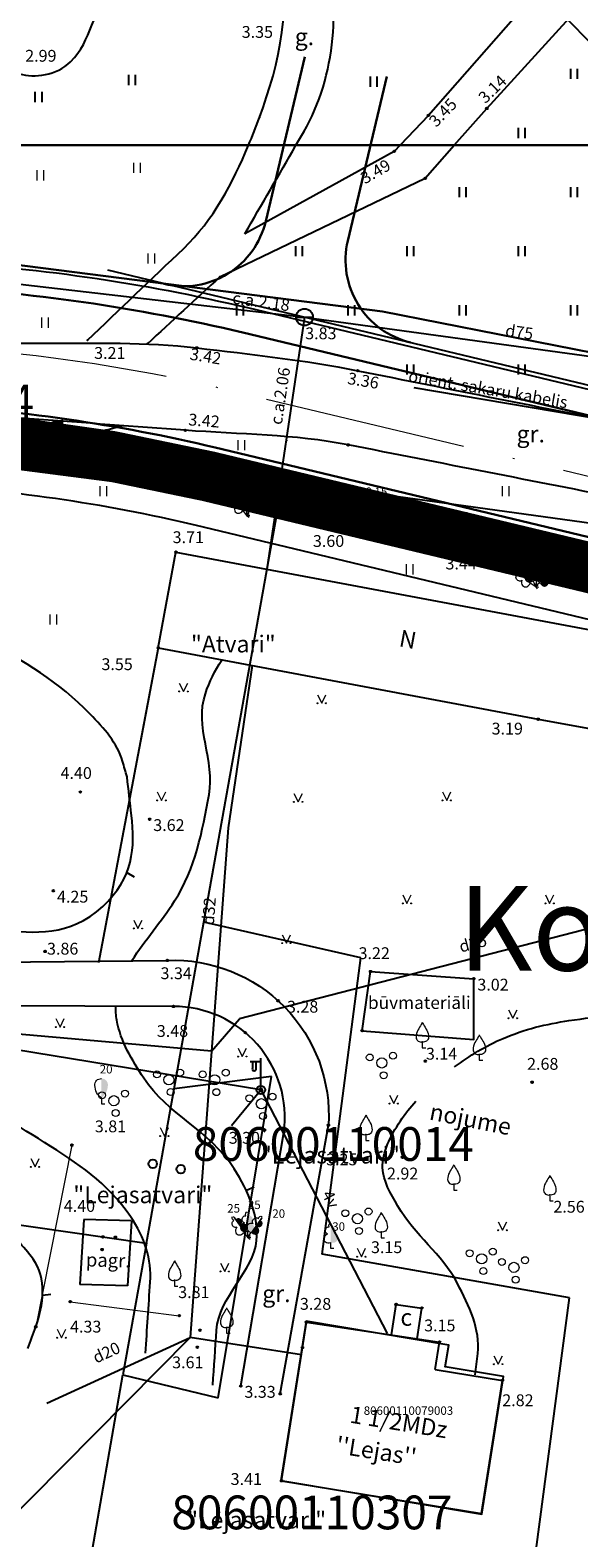
# Model space of a CAD drawing. Units: metres. Extents: x 519977 to 521018, y 314985 to 316015.
# Drawn here: x 520731 to 520764, y 315418 to 315507 of the extents above; entities that cross this region are included whole.
import ezdxf
from ezdxf.enums import TextEntityAlignment as Align

# ---------------------------------------------------------------- set-up
doc = ezdxf.new("R2010")
doc.units = ezdxf.units.M
doc.header["$MEASUREMENT"] = 0
doc.linetypes.add('ACAD_ISO10W100', pattern=[18, 12, -3, 0, -3])
for name, color, linetype in [('24', 7, 'CONTINUOUS'), ('41', 7, 'CONTINUOUS'), ('42', 7, 'CONTINUOUS'), ('59', 7, 'CONTINUOUS'), ('aizsargjoslas', 7, 'CONTINUOUS'), ('apgaism', 7, 'CONTINUOUS'), ('apgaism_virsz', 7, 'CONTINUOUS'), ('augstumi', 7, 'CONTINUOUS'), ('Baarkstis', 250, 'NOG01'), ('celi', 7, 'CONTINUOUS'), ('ekas', 7, 'CONTINUOUS'), ('ekas_adr', 7, 'CONTINUOUS'), ('ekas_tekst', 7, 'CONTINUOUS'), ('elektro_virsz', 7, 'CONTINUOUS'), ('lk_virsz', 7, 'CONTINUOUS'), ('plansete', 7, 'CONTINUOUS'), ('reljefs', 7, 'CONTINUOUS'), ('stabi', 7, 'CONTINUOUS'), ('tel_kab', 7, 'CONTINUOUS'), ('ter_kontur', 7, 'CONTINUOUS'), ('ter_simb', 7, 'CONTINUOUS'), ('uv', 7, 'CONTINUOUS'), ('uv_virsz', 7, 'CONTINUOUS'), ('Velocels', 12, 'CONTINUOUS')]:
    doc.layers.add(name, color=color, linetype=linetype)
for name, color, linetype, lineweight in [('koki', 7, 'CONTINUOUS', 13), ('Krustojumi III', 7, 'CONTINUOUS', 30), ('Pievedceli', 172, 'CONTINUOUS', 30), ('ter_tekst', 7, 'CONTINUOUS', 0), ('Variants-Ped', 172, 'CONTINUOUS', 30)]:
    doc.layers.add(name, color=color, linetype=linetype, lineweight=lineweight)
doc.styles.add('Style-CHAR_FAST_FONT', font='CHAR_FAST_FONT.shx')
doc.styles.add('Style-font002', font='font002.shx')
doc.styles.add('Style-rimavar', font='rimavar.shx', dxfattribs={"bigfont": 'rimavarbig.shx'})
doc.styles.add('Style-Romlatsw', font='Romlatsw.shx')
doc.linetypes.add('krumu_rinda', pattern='A,0,[19,dgnlstyle-jaun500.shx,S=0.0032,R=0,X=0,Y=0],-1.25,[20,dgnlstyle-jaun500.shx,S=0.0012,R=0,X=0,Y=0],-1.25,[19,dgnlstyle-jaun500.shx,S=0.0032,R=0,X=0,Y=0]', length=2.5)
doc.linetypes.add('NOG01', pattern='A,0,["*",Style-CHAR_FAST_FONT,S=0.5,R=0,X=0,Y=0.5],0.5,["*",Style-CHAR_FAST_FONT,S=0.25,R=0,X=0,Y=0.25],0.5', length=1)

# ---------------------------------------------------------------- blocks, each defined once
blk = doc.blocks.new('PKT_4')
at = {"layer": 'augstumi'}
blk.add_circle((0, 0), 0.0534, dxfattribs=at)
blk = doc.blocks.new('PLAVA1_4')
at = {"layer": 'ter_simb'}
for p, q in [((-0.197, 0), (-0.197, 0.6)), ((0.203, 0), (0.203, 0.6))]:
    blk.add_line(p, q, dxfattribs=at)
blk = doc.blocks.new('PLAVA1_5')
at = {"layer": 'ter_tekst'}
for p, q in [((-0.2, 0), (-0.2, 0.6)), ((0.2, 0), (0.2, 0.6))]:
    blk.add_line(p, q, dxfattribs=at)
blk = doc.blocks.new('MAURS1_2')
at = {"layer": 'ter_tekst'}
for p, q in [((-0.25, 0.5), (0, 0)), ((0, 0), (0.25, 0.5))]:
    blk.add_line(p, q, dxfattribs=at)
for centre, radius in [((-0.25, 0), 0.028), ((0.25, 0), 0.0263)]:
    blk.add_circle(centre, radius, dxfattribs=at)
blk = doc.blocks.new('SAURLA_10')
at = {"layer": 'koki', "linetype": 'Continuous'}
blk.add_hatch(color=256, dxfattribs=at).paths.add_polyline_path([(0, 0.352), (0, 1.5, -0.45888), (0.385, 1.1, -0.235018)])
for p, q in [((0, 0.352), (0, 0)), ((0, 0), (0.2, 0))]:
    blk.add_line(p, q, dxfattribs=at)
at = {"layer": 'koki', "linetype": 'Continuous', "extrusion": (0, 0, -1)}
for centre, radius, start, end in [((0.02, 1.134), 0.366, 354.60645, 93.20417), ((-0.559, 1.113), 0.944, 306.31377, 359.21594)]:
    blk.add_arc(centre, radius, start, end, dxfattribs=at)
blk = doc.blocks.new('AUGLU_5')
at = {"layer": 'koki', "linetype": 'Continuous'}
for p, q in [((0, 0.352), (0, 0)), ((0, 0), (0.2, 0))]:
    blk.add_line(p, q, dxfattribs=at)
for centre, radius, start, end in [((0.524, 0.625), 0.89, 151.75702, 179.91384), ((12.625, -6.396), 14.88, 148.48442, 149.99014), ((0.417, 1.638), 0.439, 198.28804, 215.61632), ((-0.076, 0.631), 0.29, 181.07816, 285.2823)]:
    blk.add_arc(centre, radius, start, end, dxfattribs=at)
at = {"layer": 'koki', "linetype": 'Continuous', "extrusion": (0, 0, -1)}
for centre, radius, start, end in [((0.417, 1.638), 0.439, 198.28804, 215.61632), ((12.625, -6.396), 14.88, 148.48442, 149.99014), ((0.524, 0.625), 0.89, 151.75702, 179.91384), ((-0.076, 0.631), 0.29, 181.07816, 285.2823)]:
    blk.add_arc(centre, radius, start, end, dxfattribs=at)
at = {"layer": 'koki', "linetype": 'Continuous'}
blk.add_point((0, 0.352), dxfattribs=at)
blk = doc.blocks.new('LAPUKO_1')
at = {"layer": 'koki', "linetype": 'Continuous'}
h = blk.add_hatch(color=256, dxfattribs=at)
edge = h.paths.add_edge_path()
edge.add_line((0, 1.5), (0, 0.347))
edge.add_ellipse((0.09, 0.593), major_axis=(-0.307, 0.095), ratio=0.814445, start_angle=87.72962, end_angle=270)
edge.add_ellipse((0.128, 1.055), major_axis=(0.039, -0.212), ratio=0.861323, start_angle=0, end_angle=180)
edge.add_line((0.09, 1.268), (0.089, 1.269))
edge.add_ellipse((0, 1.35), major_axis=(0, -0.15), ratio=0.707107, start_angle=57.04945, end_angle=179.78359)
for p, q in [((0, 0.347), (0, 0)), ((0, 0), (0.2, 0))]:
    blk.add_line(p, q, dxfattribs=at)
at = {"layer": 'koki', "linetype": 'Continuous', "extrusion": (0, 0, -1)}
for centre, major_axis, ratio, start_param, end_param in [((-0.128, 1.055), (-0.039, -0.212), 0.861323, 0, 3.141593), ((0, 1.35), (0, -0.15), 0.707107, 0.995701, 3.137816)]:
    blk.add_ellipse(centre, major_axis=major_axis, ratio=ratio, start_param=start_param, end_param=end_param, dxfattribs=at)
at = {"layer": 'koki', "linetype": 'Continuous'}
blk.add_ellipse((-0.09, 0.593), major_axis=(0.307, 0.095), ratio=0.814445, start_param=1.570796, end_param=4.752015, dxfattribs=at)
blk = doc.blocks.new('KRUMS')
at = {"layer": 'koki', "linetype": 'Continuous'}
for centre, radius in [((-0.714, 0.324), 0.204), ((0, 0), 0.301), ((0.661, 0.425), 0.207), ((0.103, -0.727), 0.205)]:
    blk.add_circle(centre, radius, dxfattribs=at)
blk = doc.blocks.new('KST')
at = {"layer": 'stabi'}
blk.add_circle((0, 0), 0.25, dxfattribs=at)
blk = doc.blocks.new('ELKST_3')
at = {"layer": 'elektro_virsz'}
blk.add_circle((0, 0), 0.25, dxfattribs=at)
blk = doc.blocks.new('LAMPA_1')
at = {"layer": 'apgaism_virsz'}
for p, q in [((0, 0), (0, 1.883)), ((0, 1.667), (-0.635, 1.662)), ((-0.5, 1.663), (-0.5, 1.271)), ((-0.29, 1.665), (-0.29, 1.271))]:
    blk.add_line(p, q, dxfattribs=at)
blk.add_circle((0, 0), 0.09, dxfattribs=at)
at = {"layer": 'apgaism_virsz', "extrusion": (0, 0, -1)}
blk.add_ellipse((-0.395, 1.271), major_axis=(0, -0.151), ratio=0.695971, start_param=4.712389, end_param=7.853982, dxfattribs=at)
blk = doc.blocks.new('PKT_1')
at = {"layer": 'augstumi'}
blk.add_circle((0, 0), 0.05, dxfattribs=at)
blk = doc.blocks.new('UDAKA_2')
at = {"layer": 'uv_virsz'}
blk.add_line((-0.499, 0), (0.501, 0), dxfattribs=at)
blk.add_circle((0.001, 0), 0.5, dxfattribs=at)
blk = doc.blocks.new('Pievedceli')
at = {"layer": 'Pievedceli', "ltscale": 5, "flags": 128}
for points in [[(11.141, -14.173), (10.36, -4.203, -0.414214), (14.954, 1.172), (14.954, 1.172)], [(0, 0), (0, 0, -0.414214), (5.375, -4.594), (6.157, -14.563)]]:
    blk.add_lwpolyline(points, format="xyb", dxfattribs=at)

msp = doc.modelspace()

# ---------------------------------------------------------------- linework, layer by layer
at = {"layer": '24'}
for p, q in [((520699.797, 315496.826), (520751.978, 315490.155)), ((520751.978, 315490.155), (520794.081, 315481.858)), ((520738.087, 315479.844), (520699.035, 315484.828)), ((520745.724, 315478.243), (520738.087, 315479.844)), ((520741.384, 315454.007), (520745.724, 315478.243)), ((520745.724, 315478.243), (520809.728, 315464.825)), ((520739.615, 315444.132), (520741.384, 315454.007)), ((520750.684, 315451.895), (520741.384, 315454.007)), ((520748.404, 315434.334), (520750.684, 315451.895)), ((520745.4, 315444.855), (520739.615, 315444.132)), ((520742.238, 315425.83), (520745.4, 315444.855)), ((520737.978, 315434.99), (520739.615, 315444.132)), ((520686.333, 315442.416), (520737.978, 315434.99)), ((520737.978, 315434.99), (520736.581, 315427.19)), ((520763.049, 315431.761), (520748.404, 315434.334)), ((520760.795, 315414.672), (520763.049, 315431.761)), ((520734.191, 315413.434), (520736.581, 315427.19)), ((520736.581, 315427.19), (520742.238, 315425.83))]:
    msp.add_line(p, q, dxfattribs=at)
at = {"layer": '42', "flags": 128}
msp.add_lwpolyline([(520745.946, 315420.944), (520757.85, 315418.949), (520759.142, 315427.099), (520755.691, 315427.677), (520755.895, 315428.96), (520747.441, 315430.377)], close=True, dxfattribs=at)
at = {"layer": 'aizsargjoslas'}
for p, q in [((520751.978, 315490.155), (520699.797, 315496.826)), ((520794.081, 315481.858), (520751.978, 315490.155)), ((520687.05, 315486.358), (520738.087, 315479.844)), ((520738.087, 315479.844), (520745.724, 315478.243)), ((520745.724, 315478.243), (520809.728, 315464.825))]:
    msp.add_line(p, q, dxfattribs=at)
at = {"layer": 'apgaism'}
for p, q in [((520733.003, 315481.925), (520697.717, 315485.943)), ((520733.237, 315481.893), (520733.003, 315481.925)), ((520767.694, 315477.153), (520733.003, 315481.925))]:
    msp.add_line(p, q, dxfattribs=at)
at = {"layer": 'Baarkstis', "linetype": 'NOG01', "flags": 128}
for points in [[(520545.052, 315909.809), (520538.303, 315512.504, 0.404771), (520548.284, 315501.838), (520724.762, 315493.126, -0.046468), (520744.04, 315490.367), (520880.74, 315457.628)], [(520966.796, 314987.064), (520799.312, 315324.322, -0.145169), (520793.635, 315356.96), (520792.8, 315423.725, -0.116994), (520798.679, 315449.966), (520800.703, 315454.119, 0.48452), (520795.882, 315464.326), (520740.954, 315477.481, 0.046468), (520724.109, 315479.892), (520548.633, 315488.555, 0.423718), (520541.026, 315481.437), (520540.717, 315463.205)]]:
    msp.add_lwpolyline(points, format="xyb", dxfattribs=at)
msp.add_lwpolyline([(520735.669, 315492.628), (520880.798, 315457.871)], dxfattribs=at)
at = {"layer": 'celi'}
for p, q in [((520759.85, 315507.621), (520754.693, 315501.772)), ((520758.155, 315502.183), (520763.465, 315507.996)), ((520756.226, 315499.999), (520758.155, 315502.183)), ((520754.693, 315501.772), (520753.009, 315499.999)), ((520752.668, 315499.64), (520743.812, 315494.763)), ((520753.011, 315500.001), (520752.668, 315499.64)), ((520754.499, 315498.044), (520756.227, 315500.001)), ((520742.334, 315492.21), (520754.499, 315498.044)), ((520710.57, 315451.438), (520739.217, 315451.735)), ((520739.583, 315449.009), (520710.43, 315449.128)), ((520743.574, 315426.539), (520746.13, 315441.555)), ((520745.907, 315426.074), (520748.767, 315441.985)), ((520752.51, 315429.565), (520752.78, 315431.364)), ((520752.78, 315431.364), (520754.302, 315431.152)), ((520754.03, 315429.336), (520754.302, 315431.152))]:
    msp.add_line(p, q, dxfattribs=at)
at = {"layer": 'celi', "extrusion": (0, 0, -1)}
msp.add_arc((-520739.594, 315442.552), 9.192, 87.65765, 183.52978, dxfattribs=at)
at = {"layer": 'celi'}
msp.add_arc((520739.596, 315442.418), 6.591, 352.48183, 90.10411, dxfattribs=at)
for points, knots in [([(520746.844, 315500), (520746.999, 315500.268), (520747.154, 315500.535), (520747.309, 315500.803), (520749.198, 315504.066), (520749.601, 315508.501), (520748.37, 315512.065), (520746.913, 315516.282), (520745.457, 315520.498), (520744, 315524.715)], [0, 0, 0, 0, 0.036214, 0.036214, 0.036214, 0.477681, 0.477681, 0.477681, 1, 1, 1, 1]), ([(520744.034, 315500), (520744.258, 315500.545), (520744.469, 315501.092), (520744.676, 315501.645), (520745.866, 315504.82), (520746.73, 315508.543), (520745.627, 315511.736), (520744.234, 315515.768), (520742.841, 315519.801), (520741.448, 315523.833)], [0, 0, 0, 0, 0.071491, 0.071491, 0.071491, 0.481843, 0.481843, 0.481843, 1, 1, 1, 1]), ([(520734.481, 315488.452), (520736.384, 315490.267), (520738.288, 315492.082), (520740.191, 315493.897), (520741.931, 315495.556), (520743.107, 315497.775), (520744.034, 315500)], [0, 0, 0, 0, 0.522442, 0.522442, 0.522442, 1, 1, 1, 1]), ([(520704.961, 315492.786), (520710.899, 315491.514), (520716.838, 315490.241), (520722.776, 315488.969), (520726.532, 315488.164), (520730.439, 315488.297), (520734.28, 315488.289)], [0, 0, 0, 0, 0.612544, 0.612544, 0.612544, 1, 1, 1, 1]), ([(520704.961, 315492.786), (520710.899, 315491.514), (520716.838, 315490.241), (520722.776, 315488.969), (520728.713, 315487.697), (520734.939, 315488.72), (520740.967, 315488.005), (520744.153, 315487.627), (520747.352, 315487.28), (520750.5, 315486.652), (520755.982, 315485.559), (520761.464, 315484.466), (520766.946, 315483.373)], [0, 0, 0, 0, 0.289959, 0.289959, 0.289959, 0.579874, 0.579874, 0.579874, 0.733111, 0.733111, 0.733111, 1, 1, 1, 1]), ([(520766.439, 315479.023), (520760.938, 315480.103), (520755.436, 315481.182), (520749.935, 315482.262), (520746.766, 315482.884), (520743.506, 315482.881), (520740.286, 315483.125), (520734.317, 315483.577), (520728.344, 315483.977), (520722.376, 315484.441), (520715.395, 315484.983), (520708.39, 315485.363), (520701.458, 315486.346), (520698.196, 315486.809), (520694.935, 315487.271), (520691.673, 315487.734)], [0, 0, 0, 0, 0.223203, 0.223203, 0.223203, 0.351766, 0.351766, 0.351766, 0.590091, 0.590091, 0.590091, 0.868843, 0.868843, 0.868843, 1, 1, 1, 1])]:
    msp.add_open_spline(points, degree=3, knots=knots, dxfattribs=at)
for points in [[(520743.812, 315494.763), (520744.823, 315496.509), (520745.833, 315498.254), (520746.844, 315500)], [(520744.034, 315500), (520744.034, 315500), (520744.034, 315500.001), (520744.034, 315500.001)], [(520744.034, 315499.999), (520744.034, 315499.999), (520744.034, 315500), (520744.034, 315500)], [(520746.843, 315499.999), (520746.844, 315499.999), (520746.844, 315500), (520746.844, 315500)], [(520746.844, 315500), (520746.844, 315500), (520746.844, 315500.001), (520746.845, 315500.001)], [(520742.334, 315492.21), (520740.897, 315490.884), (520739.461, 315489.559), (520738.024, 315488.233)]]:
    msp.add_open_spline(points, degree=3, dxfattribs=at)
for p in [(520744.676, 315501.645), (520747.309, 315500.803), (520742.334, 315492.21), (520734.481, 315488.452), (520738.05, 315488.257), (520731.547, 315483.734), (520746.283, 315482.517)]:
    msp.add_point(p, dxfattribs=at)
at = {"layer": 'ekas'}
for p, q in [((520738.685, 315470.24), (520739.731, 315475.912)), ((520739.731, 315475.912), (520767.998, 315470.608)), ((520738.685, 315470.24), (520761.195, 315466.016)), ((520761.195, 315466.016), (520766.96, 315464.977)), ((520747.229, 315428.804), (520747.463, 315430.32)), ((520747.463, 315430.32), (520755.352, 315429.139)), ((520745.988, 315420.925), (520747.229, 315428.804)), ((520755.097, 315427.52), (520755.352, 315429.139)), ((520755.097, 315427.52), (520759.081, 315426.869)), ((520757.838, 315418.992), (520759.081, 315426.869)), ((520745.988, 315420.925), (520757.838, 315418.992))]:
    msp.add_line(p, q, dxfattribs=at)
at = {"layer": 'elektro_virsz'}
for p, q in [((520769.353, 315500.868), (520738.504, 315532.575)), ((520744.762, 315444.066), (520697.946, 315451.748)), ((520743.021, 315441.956), (520744.762, 315444.066)), ((520744.762, 315444.066), (520752.237, 315429.641))]:
    msp.add_line(p, q, dxfattribs=at)
at = {"layer": 'koki', "linetype": 'krumu_rinda', "flags": 128}
for points in [[(520733.565, 315440.797), (520731.425, 315430.045)], [(520733.466, 315431.529), (520739.93, 315430.699)]]:
    msp.add_lwpolyline(points, dxfattribs=at)
at = {"layer": 'plansete'}
for p, q in [((521000, 315500), (520500, 315500)), ((521000, 315500), (520500, 315500)), ((521000, 315500), (520500, 315500)), ((520500, 315500), (521000, 315500))]:
    msp.add_line(p, q, dxfattribs=at)
at = {"layer": 'reljefs'}
for p, q in [((520752.456, 315478.175), (520752.952, 315478.231)), ((520736.811, 315456.934), (520737.25, 315456.694)), ((520743.907, 315438.128), (520744.362, 315438.337)), ((520731.82, 315431.923), (520732.318, 315431.972))]:
    msp.add_line(p, q, dxfattribs=at)
for points, knots in [([(520716.144, 315499.999), (520717.068, 315500.377), (520717.941, 315500.878), (520718.718, 315501.527), (520719.75, 315502.389), (520720.388, 315503.565), (520721.32, 315504.537), (520722.038, 315505.287), (520722.76, 315506.076), (520723.641, 315506.543), (520724.837, 315507.178), (520726.49, 315506.3), (520727.744, 315505.814), (520728.688, 315505.448), (520729.526, 315504.496), (520730.452, 315504.231), (520731.372, 315503.967), (520732.632, 315504.125), (520733.484, 315504.946), (520734.169, 315505.607), (520734.41, 315506.31), (520734.738, 315507.113), (520735.355, 315508.627), (520736.081, 315510.139), (520736.013, 315511.654), (520735.958, 315512.895), (520735.48, 315514.138), (520734.993, 315515.378), (520734.238, 315517.299), (520733.531, 315519.066), (520732.442, 315520.786), (520731.829, 315521.754), (520731.112, 315522.604), (520730.248, 315523.337), (520729.556, 315523.925), (520728.828, 315524.442), (520728.105, 315524.97), (520726.171, 315526.381), (520723.125, 315526.642), (520722.034, 315528.847), (520721.437, 315530.053), (520721.195, 315531.336), (520720.793, 315532.586), (520720.146, 315534.595), (520719.645, 315536.641), (520718.905, 315538.631), (520718.019, 315541.015), (520714.453, 315541.181), (520712.681, 315542.968), (520711.412, 315544.248), (520710.022, 315545.478), (520709.049, 315547.008)], [0, 0, 0, 0, 0.040409, 0.040409, 0.040409, 0.094123, 0.094123, 0.094123, 0.135543, 0.135543, 0.135543, 0.191806, 0.191806, 0.191806, 0.234147, 0.234147, 0.234147, 0.276203, 0.276203, 0.276203, 0.310001, 0.310001, 0.310001, 0.373673, 0.373673, 0.373673, 0.425805, 0.425805, 0.425805, 0.506528, 0.506528, 0.506528, 0.551949, 0.551949, 0.551949, 0.588317, 0.588317, 0.588317, 0.685568, 0.685568, 0.685568, 0.738743, 0.738743, 0.738743, 0.824246, 0.824246, 0.824246, 0.926658, 0.926658, 0.926658, 1, 1, 1, 1]), ([(520736.605, 315483.398), (520735.516, 315483.105), (520734.428, 315482.811), (520733.339, 315482.518), (520730.882, 315481.856), (520728.44, 315481.168), (520725.965, 315480.538), (520724.13, 315480.071), (520722.201, 315480.242), (520720.319, 315480.103), (520717.571, 315479.901), (520714.815, 315479.868), (520712.068, 315479.582), (520709.807, 315479.346), (520708.139, 315477.086), (520706.838, 315475.228), (520706.584, 315474.865), (520706.33, 315474.502), (520706.076, 315474.139)], [0, 0, 0, 0, 0.102231, 0.102231, 0.102231, 0.333041, 0.333041, 0.333041, 0.504202, 0.504202, 0.504202, 0.75412, 0.75412, 0.75412, 0.959842, 0.959842, 0.959842, 1, 1, 1, 1]), ([(520736.831, 315462.602), (520736.92, 315461.842), (520737.008, 315461.082), (520737.097, 315460.323), (520737.315, 315458.451), (520737.218, 315456.615), (520735.392, 315454.932), (520733.385, 315453.082), (520731.362, 315453.386), (520729.339, 315453.527), (520726.182, 315453.746), (520723.018, 315454.289), (520719.861, 315455.584), (520716.712, 315456.875), (520714.342, 315458.672), (520711.906, 315461.09), (520709.961, 315463.021), (520708.19, 315466.408), (520709.785, 315468.52), (520711.593, 315470.916), (520714.344, 315472.913), (520717.143, 315473.282), (520720.835, 315473.769), (520724.867, 315472.58), (520728.412, 315470.695), (520730.747, 315469.454), (520732.788, 315468.228), (520734.644, 315466.317), (520735.469, 315465.467), (520736.256, 315464.616), (520736.566, 315463.531), (520736.655, 315463.221), (520736.743, 315462.911), (520736.831, 315462.602)], [0, 0, 0, 0, 0.031197, 0.031197, 0.031197, 0.10806, 0.10806, 0.10806, 0.192535, 0.192535, 0.192535, 0.324395, 0.324395, 0.324395, 0.455919, 0.455919, 0.455919, 0.560963, 0.560963, 0.560963, 0.680123, 0.680123, 0.680123, 0.837315, 0.837315, 0.837315, 0.94085, 0.94085, 0.94085, 0.98687, 0.98687, 0.98687, 1, 1, 1, 1]), ([(520737.115, 315451.731), (520737.913, 315452.94), (520738.843, 315454.018), (520739.652, 315455.261), (520740.884, 315457.156), (520741.293, 315459.399), (520741.695, 315461.561), (520742.056, 315463.509), (520740.822, 315465.628), (520741.474, 315467.528), (520741.715, 315468.23), (520742.043, 315468.891), (520742.441, 315469.511)], [0, 0, 0, 0, 0.22701, 0.22701, 0.22701, 0.572876, 0.572876, 0.572876, 0.884728, 0.884728, 0.884728, 1, 1, 1, 1]), ([(520737.925, 315428.478), (520738.018, 315429.881), (520738.112, 315431.283), (520738.205, 315432.685), (520738.295, 315434.032), (520737.879, 315435.336), (520737.038, 315436.564), (520735.641, 315438.604), (520733.907, 315439.716), (520731.947, 315440.958), (520728.085, 315443.403), (520724.25, 315445.391), (520720.037, 315446.753), (520715.066, 315448.36), (520709.296, 315446.058), (520704.463, 315448.037), (520704.08, 315448.194), (520703.711, 315448.381), (520703.362, 315448.608)], [0, 0, 0, 0, 0.09347, 0.09347, 0.09347, 0.183292, 0.183292, 0.183292, 0.332385, 0.332385, 0.332385, 0.62605, 0.62605, 0.62605, 0.972501, 0.972501, 0.972501, 1, 1, 1, 1]), ([(520741.914, 315426.585), (520741.988, 315427.672), (520742.062, 315428.758), (520742.135, 315429.845), (520742.266, 315431.778), (520744.339, 315433.36), (520744.509, 315435.149), (520744.64, 315436.521), (520744.06, 315438.049), (520743.184, 315439.403), (520741.695, 315441.706), (520739.232, 315442.61), (520737.829, 315444.763), (520737.128, 315445.837), (520736.442, 315446.932), (520736.228, 315448.189), (520736.179, 315448.481), (520736.158, 315448.772), (520736.172, 315449.064)], [0, 0, 0, 0, 0.12679, 0.12679, 0.12679, 0.3523, 0.3523, 0.3523, 0.525216, 0.525216, 0.525216, 0.819235, 0.819235, 0.819235, 0.965988, 0.965988, 0.965988, 1, 1, 1, 1]), ([(520756.245, 315445.432), (520757.14, 315446.091), (520758.077, 315446.675), (520759.115, 315447.117), (520760.378, 315447.654), (520761.687, 315447.979), (520763.022, 315448.17), (520763.899, 315448.295), (520764.776, 315448.42), (520765.652, 315448.546)], [0, 0, 0, 0, 0.331828, 0.331828, 0.331828, 0.735189, 0.735189, 0.735189, 1, 1, 1, 1]), ([(520730.955, 315428.753), (520731.112, 315429.183), (520731.268, 315429.614), (520731.425, 315430.045), (520731.881, 315431.3), (520732.09, 315432.952), (520731.27, 315434.049), (520730.704, 315434.806), (520730.049, 315435.435), (520729.464, 315436.141), (520727.853, 315438.085), (520726.4, 315440.136), (520724.689, 315442.065), (520723.37, 315443.553), (520721.472, 315444.539), (520719.54, 315444.881), (520715.94, 315445.517), (520712.309, 315445.882), (520708.716, 315446.455), (520706.553, 315446.8), (520704.393, 315447.286), (520702.233, 315447.6), (520699.273, 315448.031), (520696.17, 315447.158), (520693.507, 315445.31), (520691.617, 315443.999), (520690.287, 315442.507), (520688.596, 315441.206), (520688.502, 315441.134), (520688.408, 315441.062), (520688.314, 315440.99)], [0, 0, 0, 0, 0.025036, 0.025036, 0.025036, 0.097999, 0.097999, 0.097999, 0.148307, 0.148307, 0.148307, 0.286854, 0.286854, 0.286854, 0.393715, 0.393715, 0.393715, 0.592867, 0.592867, 0.592867, 0.712741, 0.712741, 0.712741, 0.877001, 0.877001, 0.877001, 0.99353, 0.99353, 0.99353, 1, 1, 1, 1]), ([(520757.462, 315427.192), (520757.513, 315427.618), (520757.563, 315428.044), (520757.613, 315428.47), (520757.78, 315429.896), (520757.108, 315431.274), (520756.411, 315432.606), (520755.474, 315434.396), (520753.912, 315435.411), (520752.879, 315437.192), (520752.446, 315437.94), (520751.999, 315438.693), (520751.978, 315439.448), (520751.951, 315440.372), (520752.434, 315441.324), (520753.029, 315442.23), (520753.326, 315442.681), (520753.616, 315443.026), (520753.944, 315443.396)], [0, 0, 0, 0, 0.070455, 0.070455, 0.070455, 0.306211, 0.306211, 0.306211, 0.623092, 0.623092, 0.623092, 0.756074, 0.756074, 0.756074, 0.918892, 0.918892, 0.918892, 1, 1, 1, 1])]:
    msp.add_open_spline(points, degree=3, knots=knots, dxfattribs=at)
at = {"layer": 'tel_kab', "flags": 128}
msp.add_lwpolyline([(520796.85, 315478.369), (520753.848, 315485.646)], dxfattribs=at)
at = {"layer": 'ter_kontur'}
for p, q in [((520734.266, 315436.396), (520734.034, 315432.543)), ((520737.096, 315436.322), (520734.266, 315436.396)), ((520737.096, 315436.322), (520736.864, 315432.472)), ((520736.864, 315432.472), (520734.034, 315432.543))]:
    msp.add_line(p, q, dxfattribs=at)
at = {"layer": 'ter_kontur', "flags": 128}
for points in [[(520738.686, 315470.241), (520735.14, 315451.596)], [(520738.686, 315470.241), (520737.654, 315464.813)], [(520750.764, 315447.575), (520751.261, 315451.077), (520757.377, 315450.651)], [(520750.764, 315447.575), (520757.385, 315447.057), (520757.377, 315450.651)]]:
    msp.add_lwpolyline(points, dxfattribs=at)
at = {"layer": 'ter_simb'}
for p, q in [((520763.129, 315503.929), (520763.129, 315504.529)), ((520763.529, 315503.929), (520763.529, 315504.529)), ((520760.029, 315500.429), (520760.029, 315501.029)), ((520760.429, 315500.429), (520760.429, 315501.029)), ((520756.529, 315496.929), (520756.529, 315497.529)), ((520756.929, 315496.929), (520756.929, 315497.529)), ((520763.129, 315496.929), (520763.129, 315497.529)), ((520763.529, 315496.929), (520763.529, 315497.529)), ((520746.829, 315493.429), (520746.829, 315494.029)), ((520747.229, 315493.429), (520747.229, 315494.029)), ((520753.429, 315493.429), (520753.429, 315494.029)), ((520753.829, 315493.429), (520753.829, 315494.029)), ((520760.029, 315493.429), (520760.029, 315494.029)), ((520760.429, 315493.429), (520760.429, 315494.029)), ((520743.329, 315489.929), (520743.329, 315490.529)), ((520743.729, 315489.929), (520743.729, 315490.529)), ((520749.929, 315489.929), (520749.929, 315490.529)), ((520750.329, 315489.929), (520750.329, 315490.529)), ((520756.529, 315489.929), (520756.529, 315490.529)), ((520756.929, 315489.929), (520756.929, 315490.529)), ((520763.129, 315489.929), (520763.129, 315490.529)), ((520763.529, 315489.929), (520763.529, 315490.529)), ((520753.429, 315486.429), (520753.429, 315487.029)), ((520753.829, 315486.429), (520753.829, 315487.029)), ((520760.029, 315486.429), (520760.029, 315487.029)), ((520760.429, 315486.429), (520760.429, 315487.029))]:
    msp.add_line(p, q, dxfattribs=at)
at = {"layer": 'uv'}
msp.add_line((520747.162, 315428.374), (520740.575, 315429.413), dxfattribs=at)
at = {"layer": 'uv', "flags": 128}
for points in [[(520687.762, 315496.724), (520747.349, 315489.822)], [(520747.349, 315489.822), (520745.111, 315474.902)], [(520747.349, 315489.822), (520772.579, 315486.372)], [(520746.426, 315483.669), (520746.424, 315483.657)], [(520744.255, 315469.196), (520742.815, 315459.592)], [(520742.815, 315459.592), (520740.575, 315429.413)], [(520768.044, 315454.612), (520743.493, 315448.276)], [(520741.833, 315446.361), (520710.836, 315449.085)], [(520741.833, 315446.361), (520743.493, 315448.276)], [(520704.874, 315393.385), (520740.575, 315429.413)], [(520732.088, 315425.525), (520740.575, 315429.413)]]:
    msp.add_lwpolyline(points, dxfattribs=at)
at = {"layer": 'Variants-Ped', "ltscale": 5, "flags": 128}
for points in [[(520543.552, 315909.834), (520536.804, 315512.529, 0.404771), (520548.21, 315500.34), (520724.688, 315491.628, -0.046468), (520743.691, 315488.908), (520880.391, 315456.17)], [(520972.099, 314987.064), (520803.567, 315326.435, -0.146598), (520798.388, 315356.707), (520797.549, 315423.784, -0.116994), (520802.949, 315447.885), (520804.966, 315452.024, 0.483437), (520796.973, 315468.949), (520742.061, 315482.1, 0.046468), (520724.343, 315484.637), (520548.867, 315493.299, 0.423718), (520536.277, 315481.517), (520535.967, 315463.286)]]:
    msp.add_lwpolyline(points, format="xyb", dxfattribs=at)
at = {"layer": 'Variants-Ped', "linetype": 'ACAD_ISO10W100', "lineweight": 13, "flags": 128}
msp.add_lwpolyline([(520510.34, 315498.705), (520724.516, 315488.132, -0.046468), (520742.876, 315485.504), (520879.575, 315452.766)], format="xyb", dxfattribs=at)
at = {"layer": 'Velocels', "ltscale": 0.05, "const_width": 3, "flags": 128}
msp.add_lwpolyline([(520970.145, 314987.064), (520801.999, 315325.656, -0.14605), (520796.637, 315356.802), (520795.799, 315423.762, -0.116994), (520801.376, 315448.652), (520803.395, 315452.795, 0.483746), (520796.57, 315467.246), (520741.653, 315480.398, 0.046468), (520724.257, 315482.889), (520549.586, 315491.511)], format="xyb", dxfattribs=at)

# ---------------------------------------------------------------- block references
at = {"layer": 'apgaism_virsz'}
for p in [(520733.004, 315481.926), (520744.763, 315444.067)]:
    msp.add_blockref('LAMPA_1', p, dxfattribs=at)
at = {"layer": 'augstumi'}
for name, p in [('PKT_4', (520758.155, 315502.183)), ('PKT_4', (520754.693, 315501.772)), ('PKT_1', (520752.668, 315499.64)), ('PKT_1', (520754.499, 315498.044)), ('PKT_1', (520740.967, 315488.005)), ('PKT_1', (520750.5, 315486.652)), ('PKT_1', (520740.286, 315483.125)), ('PKT_1', (520749.935, 315482.262)), ('PKT_1', (520739.731, 315475.912)), ('PKT_1', (520738.686, 315470.241)), ('PKT_1', (520761.195, 315466.017)), ('PKT_1', (520734.066, 315461.704)), ('PKT_1', (520738.172, 315460.096)), ('PKT_1', (520732.468, 315455.858)), ('PKT_1', (520731.978, 315452.269)), ('PKT_1', (520739.218, 315451.736)), ('PKT_1', (520751.261, 315451.077)), ('PKT_1', (520757.377, 315450.651)), ('PKT_1', (520745.788, 315449.343)), ('PKT_1', (520739.584, 315449.009)), ('PKT_1', (520743.842, 315447.459)), ('PKT_1', (520750.764, 315447.575)), ('PKT_1', (520754.507, 315445.771)), ('PKT_1', (520760.836, 315444.524)), ('PKT_1', (520746.13, 315441.556)), ('PKT_1', (520748.768, 315441.986)), ('PKT_1', (520733.565, 315440.797)), ('PKT_1', (520753.15, 315440.082)), ('PKT_1', (520735.402, 315435.363)), ('PKT_1', (520736.144, 315435.344)), ('PKT_1', (520735.357, 315434.616)), ('PKT_1', (520733.466, 315431.529)), ('PKT_1', (520739.93, 315430.699)), ('PKT_1', (520752.78, 315431.364)), ('PKT_1', (520754.302, 315431.153)), ('PKT_1', (520731.425, 315430.045)), ('PKT_1', (520741.158, 315429.837)), ('PKT_1', (520747.464, 315430.321)), ('PKT_1', (520740.999, 315428.83)), ('PKT_1', (520747.23, 315428.804)), ('PKT_1', (520755.352, 315429.139)), ('PKT_1', (520743.574, 315426.54)), ('PKT_1', (520745.907, 315426.074)), ('PKT_1', (520759.081, 315426.87)), ('PKT_1', (520745.988, 315420.926))]:
    msp.add_blockref(name, p, dxfattribs=at)
at = {"layer": 'elektro_virsz'}
msp.add_blockref('ELKST_3', (520744.763, 315444.067), dxfattribs=at)
at = {"layer": 'koki', "linetype": 'Continuous'}
for p, xscale, yscale, zscale, rotation in [((520743.904, 315478.086), 0.9999962361722878, 0.9999962361722876, 0.9999962361722878, 36.14912965852643), ((520743.904, 315478.086), 0.9999988653562437, 0.9999988653562437, 0.9999988653562437, 326.0487172221079), ((520749.785, 315477.331), 1.000000367903506, 1.000000367903505, 1.000000367903506, 29.20674745898987), ((520749.785, 315477.331), 0.9999997594797437, 0.999999759479744, 0.9999997594797437, 344.8394186623383), ((520751.136, 315477.58), 0.9999981133173999, 0.9999981133173999, 0.9999981133173999, 10.58694140434684), ((520751.136, 315477.58), 0.9999979744954106, 0.9999979744954104, 0.9999979744954106, 330.8591786012982), ((520755.696, 315476.202), 1.000001011390079, 1.000001011390079, 1.000001011390079, 54.45506460743235), ((520755.696, 315476.202), 1.000002083754748, 1.000002083754748, 1.000002083754748, 17.68470148272294), ((520755.696, 315476.202), 0.9999993366934795, 0.9999993366934795, 0.9999993366934795, 342.0793000322103), ((520755.696, 315476.202), 1.000001900567691, 1.000001900567691, 1.000001900567691, 305.4236652552484), ((520761.013, 315473.89), 1.000001139727388, 1.000001139727388, 1.000001139727388, 18.78365616850663), ((520761.013, 315473.89), 1.000002101936842, 1.000002101936842, 1.000002101936842, 343.5639497319168), ((520761.013, 315473.89), 0.9999999295916692, 0.9999999295916692, 0.9999999295916692, 54.45469241453051), ((520761.013, 315473.89), 1.000002581837756, 1.000002581837756, 1.000002581837756, 306.335107885272), ((520743.965, 315435.35), 1.000001177121605, 1.000001177121605, 1.000001177121605, 35.76328426310084), ((520743.965, 315435.35), 1.000000004098298, 1.000000004098298, 1.000000004098298, 324.9756962810396)]:
    msp.add_blockref('LAPUKO_1', p, dxfattribs=dict(at, xscale=xscale, yscale=yscale, zscale=zscale, rotation=rotation))
for name, p in [('LAPUKO_1', (520743.904, 315478.086)), ('AUGLU_5', (520754.33, 315446.56)), ('AUGLU_5', (520757.708, 315445.82)), ('KRUMS', (520751.93, 315445.664)), ('KRUMS', (520739.316, 315444.665)), ('KRUMS', (520742.024, 315444.662)), ('SAURLA_10', (520735.311, 315443.237)), ('KRUMS', (520736.056, 315443.427)), ('KRUMS', (520744.791, 315443.249)), ('AUGLU_5', (520750.988, 315441.072)), ('AUGLU_5', (520756.193, 315438.137)), ('AUGLU_5', (520761.884, 315437.5)), ('LAPUKO_1', (520743.965, 315435.35)), ('KRUMS', (520750.481, 315436.443)), ('AUGLU_5', (520751.895, 315435.31)), ('LAPUKO_1', (520748.896, 315434.689)), ('KRUMS', (520757.846, 315434.069)), ('KRUMS', (520759.759, 315433.56)), ('AUGLU_5', (520739.65, 315432.442)), ('AUGLU_5', (520742.735, 315429.655))]:
    msp.add_blockref(name, p, dxfattribs=at)
at = {"layer": 'Krustojumi III', "color": 2, "linetype": 'ByBlock', "lineweight": 30, "rotation": 162.1735810074828}
msp.add_blockref('Pievedceli', (520753.627, 315488.328), dxfattribs=at)
at = {"layer": 'stabi'}
for p in [(520738.352, 315439.688), (520740.016, 315439.372)]:
    msp.add_blockref('KST', p, dxfattribs=at)
at = {"layer": 'ter_simb'}
for p in [(520737.14, 315503.563), (520751.454, 315503.469), (520731.594, 315502.557)]:
    msp.add_blockref('PLAVA1_4', p, dxfattribs=at)
at = {"layer": 'ter_tekst'}
for name, p in [('PLAVA1_5', (520731.698, 315497.921)), ('PLAVA1_5', (520737.427, 315498.364)), ('PLAVA1_5', (520738.279, 315492.997)), ('PLAVA1_5', (520731.973, 315489.195)), ('PLAVA1_5', (520743.622, 315481.945)), ('PLAVA1_5', (520735.438, 315479.216)), ('PLAVA1_5', (520759.278, 315479.216)), ('PLAVA1_5', (520753.585, 315474.588)), ('PLAVA1_5', (520732.473, 315471.621)), ('MAURS1_2', (520740.178, 315467.661)), ('MAURS1_2', (520748.368, 315466.963)), ('MAURS1_2', (520738.872, 315461.211)), ('MAURS1_2', (520746.974, 315461.123)), ('MAURS1_2', (520755.773, 315461.211)), ('MAURS1_2', (520753.421, 315455.109)), ('MAURS1_2', (520761.872, 315455.109)), ('MAURS1_2', (520737.478, 315453.627)), ('MAURS1_2', (520746.277, 315452.756)), ('MAURS1_2', (520759.694, 315448.31)), ('MAURS1_2', (520732.86, 315447.787)), ('MAURS1_2', (520743.664, 315446.044)), ('MAURS1_2', (520752.637, 315443.255)), ('MAURS1_2', (520739.046, 315441.337)), ('MAURS1_2', (520731.379, 315439.507)), ('MAURS1_2', (520759.084, 315435.759)), ('MAURS1_2', (520750.72, 315434.19)), ('MAURS1_2', (520742.618, 315433.318)), ('MAURS1_2', (520732.948, 315429.396)), ('MAURS1_2', (520758.823, 315427.827))]:
    msp.add_blockref(name, p, dxfattribs=at)
at = {"layer": 'uv_virsz'}
msp.add_blockref('UDAKA_2', (520747.349, 315489.822), dxfattribs=at)

# ---------------------------------------------------------------- texts
at = {"layer": '41', "style": 'Style-Romlatsw'}
msp.add_text('80600110079003', height=0.5, dxfattribs=at).set_placement((520750.859, 315424.829))
at = {"layer": '59'}
for s, style, p in [('80600110154', 'Style-Romlatsw', (520714.667, 315483.831)), ('80600110014', 'Style-rimavar', (520740.73, 315439.865)), ('80600110307', 'Style-rimavar', (520739.457, 315418.05))]:
    msp.add_text(s, height=2, dxfattribs=dict(at, style=style)).set_placement(p)
at = {"layer": 'augstumi', "style": 'Style-Romlatsw'}
for s, p in [('3.35', (520743.627, 315507.06)), ('2.99', (520730.796, 315505.649)), ('3.21', (520734.881, 315488.052)), (' 3.57', (520732.743, 315481.839)), (' 3.71', (520739.32, 315477.143)), (' 3.60', (520747.632, 315476.92)), (' 3.44', (520755.49, 315475.586)), (' 3.55', (520735.102, 315469.624)), (' 3.19', (520758.222, 315465.811)), (' 4.40', (520732.676, 315463.181)), (' 3.62', (520738.172, 315460.096)), (' 4.25', (520732.468, 315455.858)), (' 3.86', (520731.875, 315452.779)), (' 3.22', (520750.338, 315452.513)), (' 3.34', (520738.602, 315451.325)), (' 3.02', (520757.377, 315450.651)), (' 3.28', (520746.095, 315449.343)), (' 3.48', (520738.382, 315447.905)), (' 3.14', (520754.33, 315446.56)), (' 2.68', (520760.323, 315445.96)), (' 3.81', (520734.709, 315442.259)), (' 3.30', (520742.645, 315441.58)), (' 3.25', (520748.413, 315440.303)), (' 2.92', (520752.022, 315439.466)), (' 4.40', (520732.869, 315437.545)), (' 2.56', (520761.884, 315437.5)), (' 3.15', (520751.074, 315435.104)), (' 3.81', (520739.65, 315432.442)), (' 3.28', (520746.862, 315431.749)), (' 4.33', (520733.24, 315430.401)), (' 3.15', (520754.224, 315430.472)), (' 3.61', (520739.291, 315428.284)), (' 3.33', (520743.574, 315426.54)), (' 2.82', (520758.855, 315426.042)), (' 3.41', (520742.757, 315421.377))]:
    msp.add_text(s, height=0.7, dxfattribs=at).set_placement(p, align=Align.TOP_LEFT)
for s, rotation, p in [('3.14', 44.26204, (520757.58, 315502.933)), (' 3.45', 46.13077, (520754.505, 315501.361)), (' 3.49', 30.01735, (520750.393, 315498.178)), (' 3.42', 350.62934, (520740.419, 315488.04)), (' 3.36', 350.62934, (520749.762, 315486.597)), (' 3.42', 355.57604, (520740.286, 315484.136))]:
    msp.add_text(s, height=0.7, rotation=rotation, dxfattribs=at).set_placement(p, align=Align.TOP_LEFT)
at = {"layer": 'celi', "style": 'Style-Romlatsw'}
for s, p in [('g.', (520747.344, 315506.425)), ('gr.', (520760.754, 315482.907)), ('gr.', (520745.683, 315432.005)), ('c', (520753.379, 315430.602))]:
    msp.add_text(s, height=1, dxfattribs=at).set_placement(p, align=Align.MIDDLE_CENTER)
at = {"layer": 'ekas_adr', "style": 'Style-font002'}
msp.add_text(' Koci%%242i', height=5, dxfattribs=at).set_placement((520775.528, 315453.632), align=Align.MIDDLE_CENTER)
at = {"layer": 'ekas_tekst'}
for s, height, rotation, style, p in [('N', 1, 349.37159, 'Style-Romlatsw', (520752.9, 315470.346)), ('nojume', 1, 348.85381, 'Style-Romlatsw', (520754.695, 315442.321)), ('pagr.', 0.8, 358.53318, 'Style-Romlatsw', (520734.388, 315433.618)), ('1 1/2MDz', 1, 350.73143, 'Style-Romlatsw', (520749.99, 315424.373)), ("''Lejas''", 1, 350.99957, 'Style-font002', (520749.154, 315422.57))]:
    msp.add_text(s, height=height, rotation=rotation, dxfattribs=dict(at, style=style)).set_placement(p)
at = {"layer": 'elektro_virsz', "style": 'Style-Romlatsw'}
msp.add_text('4v', height=0.7, rotation=297.39065, dxfattribs=at).set_placement((520748.593, 315437.434), align=Align.CENTER)
at = {"layer": 'koki', "linetype": 'Continuous', "style": 'Style-Romlatsw'}
for s, p in [('35', (520742.639, 315479.522)), ('40', (520743.872, 315479.707)), ('40', (520744.89, 315479.398)), (' 20 15', (520750.435, 315479.241)), (' 30 30', (520747.943, 315478.931)), ('25', (520754.974, 315477.824)), ('25', (520756.3, 315477.794)), ('25', (520753.925, 315477.269)), ('20', (520757.194, 315476.991)), ('25', (520760.247, 315475.603)), ('25', (520759.229, 315474.985)), ('25', (520761.48, 315475.479)), ('15', (520762.375, 315474.708)), (' 20', (520735.062, 315445.044)), ('25', (520742.77, 315436.806)), ('25', (520743.994, 315437.014)), ('20', (520745.443, 315436.496)), (' 30', (520748.84, 315435.727))]:
    msp.add_text(s, height=0.5, dxfattribs=at).set_placement(p)
at = {"layer": 'lk_virsz', "style": 'Style-Romlatsw'}
for s, p in [(' "Atvari"', (520740.314, 315469.972)), ('"Lejasatvari"', (520744.765, 315439.708)), ('"Lejasatvari"', (520733.647, 315437.359)), ('"Lejasatvari"', (520740.394, 315418.105))]:
    msp.add_text(s, height=1, dxfattribs=at).set_placement(p)
at = {"layer": 'tel_kab', "style": 'Style-Romlatsw'}
msp.add_text('orient. sakaru kabelis', height=0.7, rotation=350.39508, dxfattribs=at).set_placement((520758.167, 315485.22), align=Align.CENTER)
at = {"layer": 'ter_tekst', "style": 'Style-Romlatsw'}
msp.add_text('būvmateriāli', height=0.75, dxfattribs=at).set_placement((520754.153, 315449.237), align=Align.MIDDLE_CENTER)
at = {"layer": 'uv', "style": 'Style-Romlatsw'}
for s, rotation, p in [('c.a.2.18', 352.21342, (520744.731, 315490.401)), ('d75', 352.21342, (520760.032, 315488.592)), ('c.a.2.06', 81.46962, (520746.254, 315485.105)), ('d32', 85.75559, (520742.038, 315454.624)), ('d25', 14.47171, (520757.417, 315452.404)), ('d20', 24.61566, (520735.754, 315428.202))]:
    msp.add_text(s, height=0.7, rotation=rotation, dxfattribs=at).set_placement(p, align=Align.CENTER)
at = {"layer": 'uv_virsz', "style": 'Style-Romlatsw'}
msp.add_text(' 3.83', height=0.7, dxfattribs=at).set_placement((520747.175, 315489.215), align=Align.TOP_LEFT)

doc.saveas('drawing.dxf')
